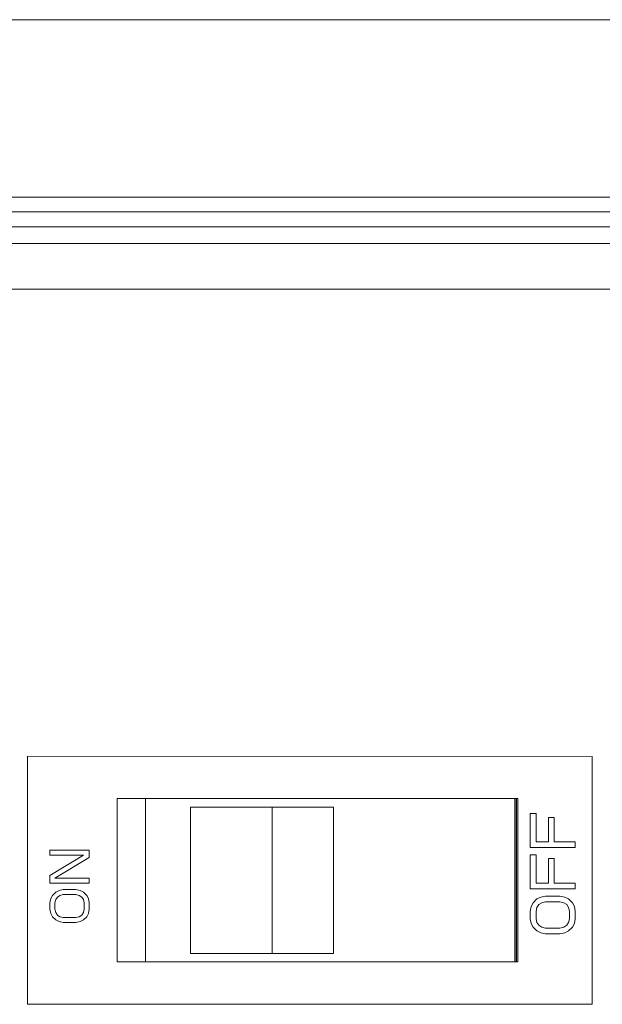
# Model space of a CAD drawing. Units: inches. Extents: x 29393 to 82145, y 11369 to 28377.
# Drawn here: x 60945 to 61004, y 12826 to 12926 of the extents above; entities that cross this region are included whole.
import ezdxf

# ---------------------------------------------------------------- set-up
doc = ezdxf.new("R2010")
doc.units = ezdxf.units.IN
doc.header["$MEASUREMENT"] = 0

msp = doc.modelspace()

# ---------------------------------------------------------------- hatches: boundary and pattern name
at = {"lineweight": 0, "transparency": 33554559}
h = msp.add_hatch(color=256, dxfattribs=at)
h.paths.add_polyline_path([(60945.632, 12851.399, 0.414866), (60945.606, 12851.374)], flags=0)
h.paths.add_polyline_path([(60945.657, 12851.374, 0.422103), (60945.632, 12851.399)], flags=0)
h = msp.add_hatch(color=256, dxfattribs=at)
h.paths.add_polyline_path([(60945.632, 12851.399, 0.414866), (60945.606, 12851.374)], flags=0)
h.paths.add_polyline_path([(60945.657, 12851.374, 0.422103), (60945.632, 12851.399)], flags=0)
h = msp.add_hatch(color=256, dxfattribs=at)
h.paths.add_polyline_path([(61002.946, 12851.399, 0.416671), (61002.921, 12851.374)], flags=0)
h.paths.add_polyline_path([(61002.946, 12851.349, 0.417847), (61002.972, 12851.374)], flags=0)
h.paths.add_polyline_path([(61002.972, 12851.374, 0.42029), (61002.946, 12851.399)], flags=0)
msp.add_hatch(color=256, dxfattribs=at).paths.add_polyline_path([(60945.632, 12826.282, 0.414866), (60945.606, 12826.256), (60945.606, 12826.256, 0.411233), (60945.632, 12826.231), (60945.632, 12826.231, 0.418489), (60945.657, 12826.256), (60945.657, 12826.256, 0.422103)])

# ---------------------------------------------------------------- linework, layer by layer
at = {"lineweight": 0}
for p, q in [((61068.481, 12926.102), (60880.097, 12926.102)), ((61068.481, 12926.102), (60913.481, 12926.102)), ((60880.097, 12908.102), (61035.097, 12908.102)), ((60913.481, 12908.102), (61068.481, 12908.102)), ((61035.097, 12906.615), (60880.097, 12906.615)), ((61068.481, 12906.615), (60913.481, 12906.615)), ((60880.097, 12905.102), (61035.097, 12905.102)), ((60913.481, 12905.102), (61068.481, 12905.102)), ((60880.097, 12903.415), (61035.097, 12903.415)), ((60913.481, 12903.415), (61068.481, 12903.415)), ((61068.481, 12898.756), (60880.097, 12898.756)), ((60945.632, 12826.256), (61002.946, 12826.256))]:
    msp.add_line(p, q, dxfattribs=at)
for points in [[(60964.147, 12898.766), (60964.147, 12898.756)], [(60945.632, 12851.374), (60945.632, 12826.256)], [(61002.946, 12826.256), (61002.946, 12851.374)], [(60957.622, 12847.093), (60957.622, 12830.538)], [(60995.103, 12847.093), (60995.103, 12830.538)], [(60995.223, 12830.538), (60995.223, 12847.093)], [(60995.27, 12830.538), (60995.27, 12847.093)], [(60970.467, 12846.236), (60970.467, 12831.394)]]:
    msp.add_lwpolyline(points, dxfattribs=at)
for points in [[(60945.606, 12851.374), (61002.946, 12851.349)], [(60954.736, 12847.093), (60954.736, 12830.538), (60995.411, 12830.538), (60995.411, 12847.093)], [(60962.172, 12831.394), (60976.686, 12831.394), (60976.686, 12846.236), (60962.172, 12846.236)], [(61001.233, 12842.145), (61001.233, 12842.716), (60999.097, 12842.716), (60999.097, 12845.189), (60998.513, 12845.189), (60998.513, 12842.716), (60997.25, 12842.716), (60997.25, 12845.57), (60996.667, 12845.57), (60996.667, 12842.145)], [(60951.911, 12838.53), (60951.911, 12839.03), (60948.426, 12839.03), (60951.911, 12841.111), (60951.911, 12841.86), (60947.915, 12841.86), (60947.915, 12841.361), (60951.317, 12841.361), (60947.915, 12839.28), (60947.915, 12838.53)], [(61001.233, 12837.959), (61001.233, 12838.53), (60999.097, 12838.53), (60999.097, 12841.004), (60998.513, 12841.004), (60998.513, 12838.53), (60997.25, 12838.53), (60997.25, 12841.383), (60996.667, 12841.383), (60996.667, 12837.959)], [(60948.17, 12835.117), (60948.51, 12834.784), (60948.85, 12834.617), (60949.275, 12834.534), (60950.551, 12834.534), (60950.977, 12834.617), (60951.317, 12834.784), (60951.657, 12835.117), (60951.826, 12835.45), (60951.911, 12835.866), (60951.911, 12836.532), (60951.826, 12836.948), (60951.657, 12837.281), (60951.317, 12837.615), (60950.977, 12837.781), (60950.551, 12837.864), (60949.275, 12837.864), (60948.85, 12837.781), (60948.51, 12837.615), (60948.17, 12837.281), (60948.001, 12836.948), (60947.915, 12836.532), (60947.915, 12835.866), (60948.001, 12835.45)], [(60949.275, 12835.033), (60948.935, 12835.117), (60948.681, 12835.283), (60948.51, 12835.533), (60948.426, 12835.866), (60948.426, 12836.532), (60948.51, 12836.865), (60948.681, 12837.115), (60948.935, 12837.281), (60949.275, 12837.365), (60950.551, 12837.365), (60950.891, 12837.281), (60951.146, 12837.115), (60951.317, 12836.865), (60951.402, 12836.532), (60951.402, 12835.866), (60951.317, 12835.533), (60951.146, 12835.283), (60950.891, 12835.117), (60950.551, 12835.033)], [(61001.233, 12834.915), (61001.233, 12835.675), (61001.137, 12836.151), (61000.942, 12836.532), (61000.553, 12836.913), (61000.165, 12837.102), (60999.68, 12837.198), (60998.222, 12837.198), (60997.735, 12837.102), (60997.347, 12836.913), (60996.959, 12836.532), (60996.764, 12836.151), (60996.667, 12835.675), (60996.667, 12834.915), (60996.764, 12834.438), (60996.959, 12834.059), (60997.347, 12833.678), (60997.735, 12833.487), (60998.222, 12833.392), (60999.68, 12833.392), (61000.165, 12833.487), (61000.553, 12833.678), (61000.942, 12834.059), (61001.137, 12834.438)], [(60997.542, 12836.342), (60997.833, 12836.532), (60998.222, 12836.627), (60999.68, 12836.627), (61000.067, 12836.532), (61000.36, 12836.342), (61000.553, 12836.057), (61000.65, 12835.675), (61000.65, 12834.915), (61000.553, 12834.534), (61000.36, 12834.249), (61000.067, 12834.059), (60999.68, 12833.963), (60998.222, 12833.963), (60997.833, 12834.059), (60997.542, 12834.249), (60997.347, 12834.534), (60997.25, 12834.915), (60997.25, 12835.675), (60997.347, 12836.057)]]:
    msp.add_lwpolyline(points, close=True, dxfattribs=at)
for points in [[(60945.606, 12851.374), (60945.606, 12851.36), (60945.618, 12851.349), (60945.632, 12851.349)], [(60945.606, 12851.374), (60945.606, 12851.36), (60945.618, 12851.349), (60945.632, 12851.349)], [(60945.632, 12851.349), (60945.646, 12851.349), (60945.657, 12851.36), (60945.657, 12851.374)], [(60945.632, 12851.349), (60945.646, 12851.349), (60945.657, 12851.36), (60945.657, 12851.374)], [(61002.921, 12851.374), (61002.921, 12851.36), (61002.932, 12851.349), (61002.946, 12851.349)]]:
    msp.add_open_spline(points, degree=3, dxfattribs=at)

doc.saveas('drawing.dxf')
